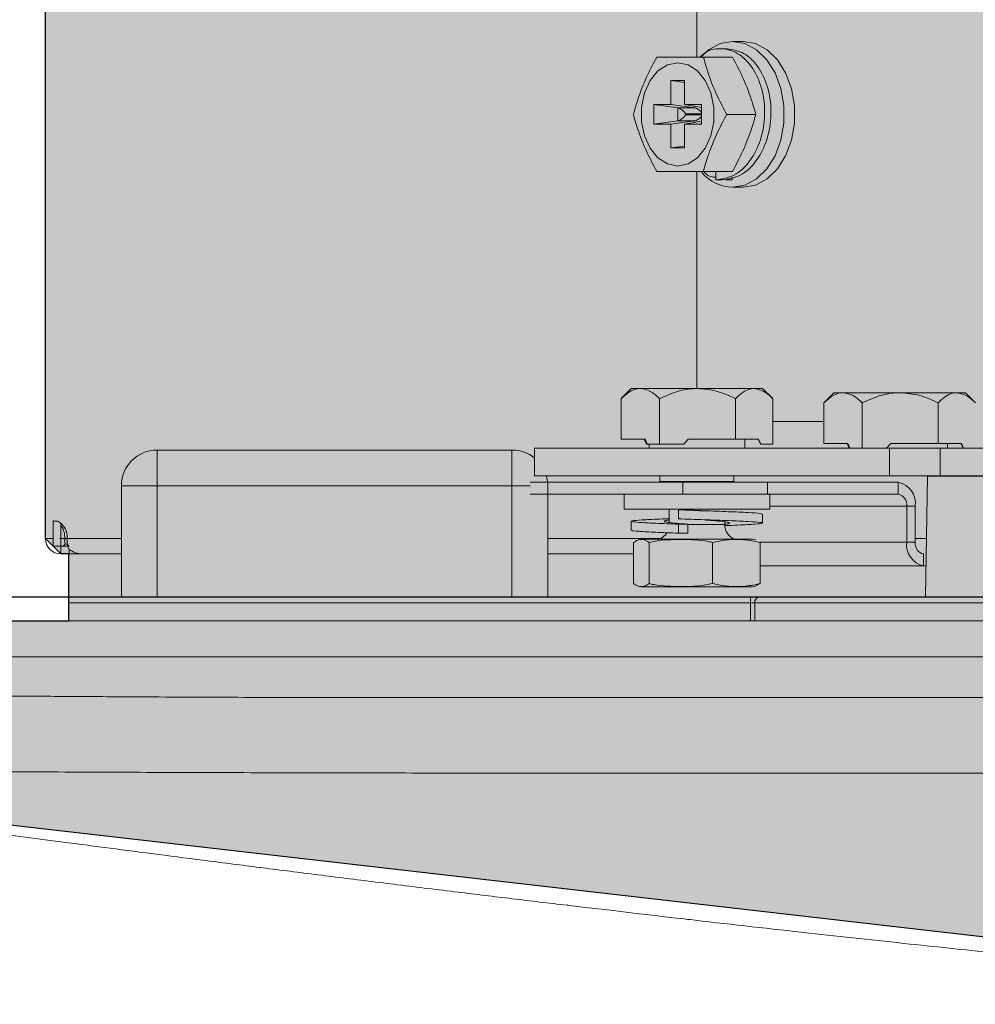
# Model space of a CAD drawing. Units: millimetres. Extents: x -471 to 6182, y 42 to 4491.
# Drawn here: x 3350 to 3350, y 1182 to 1182 of the extents above; entities that cross this region are included whole.
import ezdxf

# ---------------------------------------------------------------- set-up
doc = ezdxf.new("R2010")
doc.units = ezdxf.units.MM
doc.linetypes.add('SLD-Sólida', pattern=[0])
doc.layers.add('A-DUTO-VC', color=2, linetype='Continuous', lineweight=30)
doc.layers.add('ARQ_ESTRUTURA CORTE', color=4, linetype='Continuous')

msp = doc.modelspace()

# ---------------------------------------------------------------- hatches: boundary and pattern name
at = {"layer": 'A-DUTO-VC'}
h = msp.add_hatch(color=253, dxfattribs=at)
h.dxf.hatch_style = 1
h.paths.add_polyline_path([(3349.903689408211, 1182.293272585343), (3350.755065882115, 1182.293272585343), (3350.755065882115, 1181.997173206866), (3350.75556590548, 1181.997173206866), (3350.75556590548, 1181.995673226178), (3350.805360877423, 1181.995673226178), (3350.804303440912, 1181.98358726919), (3350.629181713297, 1181.963573379612), (3350.031173075902, 1181.963573292513), (3349.85626978156, 1181.98368876545), (3349.855221316576, 1181.995673226178), (3349.90565585485, 1181.995673226178), (3349.90565585485, 1182.001271950066), (3349.904989415316, 1182.001271950066), (3349.903689418796, 1182.002571946574)])

# ---------------------------------------------------------------- linework, layer by layer
at = {"color": 2, "linetype": 'SLD-Sólida', "lineweight": 15}
for p, q in [((3349.903689408211, 1182.293272585343), (3349.903689408211, 1182.002571957171)), ((3349.904989415316, 1182.001271950066), (3349.905689531474, 1182.001271950066)), ((3349.90565585485, 1182.001271950066), (3349.90565585485, 1181.997673200429))]:
    msp.add_line(p, q, dxfattribs=at)
at = {"color": 1, "linetype": 'SLD-Sólida', "lineweight": 15}
for p, q in [((3349.958216392903, 1182.049167366684), (3349.958216392903, 1182.042856859029)), ((3349.962105476765, 1182.04417388326), (3349.961218202023, 1182.04417388326)), ((3349.958770179658, 1182.042856859029), (3349.961206936745, 1182.042856859029)), ((3349.960757547526, 1182.043564887703), (3349.960227215199, 1182.043564887703)), ((3349.956044906287, 1182.04089373535), (3349.95719795814, 1182.04089373535)), ((3349.956044906287, 1182.04089373535), (3349.956044906287, 1182.038887368501)), ((3349.956044906287, 1182.04089373535), (3349.95719795814, 1182.040738658965)), ((3349.95719795814, 1182.04089373535), (3349.95719795814, 1182.038887368501)), ((3349.954630696683, 1182.038887368501), (3349.956044906287, 1182.038887368501)), ((3349.954630696683, 1182.038887368501), (3349.954630696683, 1182.037256764233)), ((3349.954630696683, 1182.038887368501), (3349.956625127701, 1182.038619117797)), ((3349.956044906287, 1182.038887368501), (3349.958039337306, 1182.038619117797)), ((3349.95719795814, 1182.038887368501), (3349.958612167744, 1182.038887368501)), ((3349.95719795814, 1182.038887368501), (3349.958612167744, 1182.038652496398)), ((3349.958039337306, 1182.038619117797), (3349.958039337306, 1182.038747625411)), ((3349.958612167744, 1182.038887368501), (3349.958612167744, 1182.037256764233)), ((3349.956625127701, 1182.038619117797), (3349.958039337306, 1182.038619117797)), ((3349.956625127701, 1182.037525014937), (3349.956625127701, 1182.038619117797)), ((3349.957293325572, 1182.038121866048), (3349.957293325572, 1182.038022266686)), ((3349.958612167744, 1182.038121866048), (3349.957293325572, 1182.038121866048)), ((3349.957293325572, 1182.038022266686), (3349.958612167744, 1182.038022266686)), ((3349.960723543076, 1182.038072066367), (3349.963160329966, 1182.038072066367)), ((3349.954630696683, 1182.037256764233), (3349.956625127701, 1182.037525014937)), ((3349.954630696683, 1182.037256764233), (3349.956044906287, 1182.037256764233)), ((3349.956044906287, 1182.037256764233), (3349.958039337306, 1182.037525014937)), ((3349.956044906287, 1182.037256764233), (3349.956044906287, 1182.035263108075)), ((3349.958039337306, 1182.037525014937), (3349.956625127701, 1182.037525014937)), ((3349.95719795814, 1182.037256764233), (3349.958612167744, 1182.037491666139)), ((3349.95719795814, 1182.037256764233), (3349.95719795814, 1182.035263108075)), ((3349.95719795814, 1182.037256764233), (3349.958612167744, 1182.037256764233)), ((3349.958039337306, 1182.037396507323), (3349.958039337306, 1182.037525014937)), ((3349.956044906287, 1182.035263108075), (3349.95719795814, 1182.035418199361)), ((3349.956044906287, 1182.035263108075), (3349.95719795814, 1182.035263108075)), ((3349.958216392903, 1182.033287273705), (3349.958216392903, 1182.015123205245)), ((3349.958770179658, 1182.033287273705), (3349.961206936745, 1182.033287273705)), ((3349.959802949338, 1182.032579259932), (3349.959802949338, 1182.033287273705)), ((3349.960333281665, 1182.032579259932), (3349.959802949338, 1182.032579259932)), ((3349.961181813388, 1182.032579259932), (3349.960651481061, 1182.032579259932)), ((3349.961181813388, 1182.032808111966), (3349.961181813388, 1182.032579259932)), ((3349.961218202023, 1182.031970249474), (3349.962105476765, 1182.031970249474)), ((3349.952729934363, 1182.015123205245), (3349.951911234765, 1182.014304535449)), ((3349.952729934363, 1182.015123205245), (3349.953491413502, 1182.015123205245)), ((3349.953491413502, 1182.015123205245), (3349.958278798966, 1182.015123205245)), ((3349.958278798966, 1182.015123205245), (3349.963017308621, 1182.015123205245)), ((3349.963017308621, 1182.015123205245), (3349.963729941754, 1182.015123205245)), ((3349.96454861155, 1182.014304535449), (3349.963729941754, 1182.015123205245)), ((3349.969700479417, 1182.014773206771), (3349.968881809621, 1182.013954536975)), ((3349.969700479417, 1182.014773206771), (3349.970461988358, 1182.014773206771)), ((3349.970461988358, 1182.014773206771), (3349.975249373822, 1182.014773206771)), ((3349.975249373822, 1182.014773206771), (3349.979987883477, 1182.014773206771)), ((3349.979987883477, 1182.014773206771), (3349.980700486808, 1182.014773206771)), ((3349.981519186406, 1182.013954536975), (3349.980700486808, 1182.014773206771)), ((3349.951879316478, 1182.010873215258), (3349.951879316478, 1182.014272348941)), ((3349.955103510527, 1182.010473208487), (3349.955103510527, 1182.014272348941)), ((3349.961454087405, 1182.010873215258), (3349.961454087405, 1182.014272348941)), ((3349.964580529837, 1182.010473208487), (3349.964580529837, 1182.014272348941)), ((3349.968849891333, 1182.010523216784), (3349.968849891333, 1182.013922350467)), ((3349.972074055581, 1182.010123210013), (3349.972074055581, 1182.013922350467)), ((3349.978424662261, 1182.010523216784), (3349.978424662261, 1182.013922350467)), ((3349.968849891333, 1182.012373225749), (3349.964580529837, 1182.012373225749)), ((3349.951879316478, 1182.010873215258), (3349.953884476332, 1182.010873215258)), ((3349.953823709397, 1182.010873215258), (3349.954007351308, 1182.010473208487)), ((3349.954073870091, 1182.010473208487), (3349.953884476332, 1182.010873215258)), ((3349.957504564433, 1182.010873215258), (3349.957131528764, 1182.010473208487)), ((3349.957504564433, 1182.010873215258), (3349.961454087405, 1182.010873215258)), ((3349.961454087405, 1182.010873215258), (3349.963398480324, 1182.010873215258)), ((3349.962229931264, 1182.010123210013), (3349.962229931264, 1182.010873215258)), ((3349.963361525445, 1182.010873215258), (3349.963550889401, 1182.010473208487)), ((3349.963582122235, 1182.010473208487), (3349.963398480324, 1182.010873215258)), ((3349.913045847325, 1182.006973223746), (3349.913045847325, 1182.009973214925)), ((3349.913045847325, 1182.009973214925), (3349.94274585834, 1182.009973214925)), ((3349.94274585834, 1182.006973223746), (3349.94274585834, 1182.009973214925)), ((3349.944646412043, 1182.010123210013), (3349.944646412043, 1182.007823215783)), ((3349.97434490314, 1182.010123210013), (3349.944646412043, 1182.010123210013)), ((3349.954073870091, 1182.010473208487), (3349.954007351308, 1182.010473208487)), ((3349.954073870091, 1182.010473208487), (3349.955103510527, 1182.010473208487)), ((3349.954229915051, 1182.010473208487), (3349.954229915051, 1182.010123210013)), ((3349.955103510527, 1182.010473208487), (3349.957131528764, 1182.010473208487)), ((3349.963582122235, 1182.010473208487), (3349.963550889401, 1182.010473208487)), ((3349.963582122235, 1182.010473208487), (3349.964580529837, 1182.010473208487)), ((3349.968849891333, 1182.010523216784), (3349.970855051188, 1182.010523216784)), ((3349.970794254451, 1182.010523216784), (3349.970977896361, 1182.010123210013)), ((3349.971044444947, 1182.010123210013), (3349.970855051188, 1182.010523216784)), ((3349.974475139289, 1182.010523216784), (3349.974102103619, 1182.010123210013)), ((3349.97434490314, 1182.007823215783), (3349.97434490314, 1182.010123210013)), ((3349.97434490314, 1182.010123210013), (3349.978587531953, 1182.010123210013)), ((3349.974475139289, 1182.010523216784), (3349.978424662261, 1182.010523216784)), ((3349.978424662261, 1182.010523216784), (3349.980369025378, 1182.010523216784)), ((3349.978587531953, 1182.010123210013), (3349.978587531953, 1182.007823215783)), ((3349.990566515832, 1182.010123210013), (3349.978587531953, 1182.010123210013)), ((3349.979200476317, 1182.010123210013), (3349.979200476317, 1182.010523216784)), ((3349.980332070498, 1182.010523216784), (3349.980521464257, 1182.010123210013)), ((3349.980552667289, 1182.010123210013), (3349.980369025378, 1182.010523216784)), ((3349.97434490314, 1182.007823215783), (3349.944646412043, 1182.007823215783)), ((3349.955138438849, 1182.007823215783), (3349.955138438849, 1182.007334845126)), ((3349.955138438849, 1182.007334845126), (3349.955197447448, 1182.007271932423)), ((3349.955138438849, 1182.007334845126), (3349.957357996611, 1182.007334845126)), ((3349.957357996611, 1182.007334845126), (3349.961321437268, 1182.007334845126)), ((3349.96126242867, 1182.007271932423), (3349.961321437268, 1182.007334845126)), ((3349.961321437268, 1182.007334845126), (3349.961321437268, 1182.007823215783)), ((3349.978587531953, 1182.007823215783), (3349.97434490314, 1182.007823215783)), ((3349.977537178902, 1182.007773207486), (3349.977360868363, 1181.997673200429)), ((3349.977537178902, 1182.007773207486), (3349.990721011071, 1182.007773207486)), ((3349.990566515832, 1182.007823215783), (3349.978587531953, 1182.007823215783)), ((3349.910045856147, 1181.997673200429), (3349.910045856147, 1182.006973223746)), ((3349.910045856147, 1182.006973223746), (3349.913045847325, 1182.006973223746)), ((3349.913045847325, 1182.006973223746), (3349.913045847325, 1181.997673200429)), ((3349.94274585834, 1182.006973223746), (3349.913045847325, 1182.006973223746)), ((3349.94274585834, 1181.997673200429), (3349.94274585834, 1182.006973223746)), ((3349.94274585834, 1182.006973223746), (3349.944278830199, 1182.006973223746)), ((3349.94427871099, 1182.007271932423), (3349.94574316731, 1182.007271932423)), ((3349.94574316731, 1182.007271932423), (3349.94574316731, 1182.006271945298)), ((3349.94574316731, 1182.007271932423), (3349.957056873946, 1182.007271932423)), ((3349.957056873946, 1182.006271945298), (3349.957056873946, 1182.007271932423)), ((3349.957056873946, 1182.007271932423), (3349.96412795177, 1182.007271932423)), ((3349.96412795177, 1182.007271932423), (3349.96412795177, 1182.006271945298)), ((3349.96412795177, 1182.007271932423), (3349.975088113456, 1182.007271932423)), ((3349.975088113456, 1182.006271945298), (3349.975088113456, 1182.007271932423)), ((3349.94574316731, 1182.006271945298), (3349.94427871099, 1182.006271945298)), ((3349.94574316731, 1182.006271945298), (3349.957056873946, 1182.006271945298)), ((3349.945745849519, 1182.006271945298), (3349.945745849519, 1181.997673200429)), ((3349.952128106265, 1182.006271945298), (3349.952128106265, 1182.005017148316)), ((3349.96412795177, 1182.006271945298), (3349.957056873946, 1182.006271945298)), ((3349.96412795177, 1182.006271945298), (3349.975088113456, 1182.006271945298)), ((3349.96433174005, 1182.005017148316), (3349.96433174005, 1182.006271945298)), ((3349.952128106265, 1182.005017148316), (3349.956508958249, 1182.005017148316)), ((3349.955906474499, 1182.005017148316), (3349.955906474499, 1182.003908084691)), ((3349.956508958249, 1182.005017148316), (3349.96433174005, 1182.005017148316)), ((3349.956680738835, 1182.004965679705), (3349.956680738835, 1182.00421567446)), ((3349.957456344275, 1182.004965679705), (3349.956680738835, 1182.004965679705)), ((3349.96433174005, 1182.005271958173), (3349.975795203356, 1182.005271958173)), ((3349.97650232306, 1182.005271958173), (3349.975795203356, 1182.005271958173)), ((3349.975795203356, 1182.005271958173), (3349.975795203356, 1182.002271937192)), ((3349.97650232306, 1182.005271958173), (3349.97650232306, 1182.002271937192)), ((3349.904339426665, 1182.004041420281), (3349.904339426665, 1182.001922057927)), ((3349.963722759394, 1182.003859894336), (3349.963722759394, 1182.004609899581)), ((3349.904989415316, 1182.003862159312), (3349.904989415316, 1182.001922057927)), ((3349.952737116723, 1182.004009889424), (3349.952737116723, 1182.003259913981)), ((3349.956680738835, 1182.003765689195), (3349.956680738835, 1182.003015683949)), ((3349.957456344275, 1182.003765689195), (3349.956680738835, 1182.003765689195)), ((3349.957456344275, 1182.003015683949), (3349.957456344275, 1182.003765689195)), ((3349.957456344275, 1182.003727572024), (3349.960553401618, 1182.003727572024)), ((3349.960553401618, 1182.003727572024), (3349.960553401618, 1182.003962980569)), ((3349.904339426665, 1182.002571957171), (3349.903689408211, 1182.002571957171)), ((3349.904859745412, 1182.002571957171), (3349.90531938663, 1182.002571957171)), ((3349.90531938663, 1182.002571957171), (3349.905513787179, 1182.002571957171)), ((3349.910045856147, 1182.002571957171), (3349.905513787179, 1182.002571957171)), ((3349.955204212575, 1182.002571957171), (3349.945745849519, 1182.002571957171)), ((3349.953916186003, 1182.002516346038), (3349.957013273148, 1182.002516346038)), ((3349.956680738835, 1182.003015683949), (3349.957456344275, 1182.003015683949)), ((3349.957013273148, 1182.002516346038), (3349.962543660311, 1182.002516346038)), ((3349.977446371226, 1182.002571957171), (3349.97650232306, 1182.002571957171)), ((3349.904989415316, 1182.001922057927), (3349.904339426665, 1182.001922057927)), ((3349.904989415316, 1182.001921938718), (3349.904989415316, 1182.001271950066)), ((3349.904989415316, 1182.001921938718), (3349.905689531474, 1182.001921938718)), ((3349.905215227513, 1182.001921938718), (3349.905349874406, 1182.002112315953)), ((3349.905349874406, 1182.002112315953), (3349.90565585485, 1182.001998530686)), ((3349.905689531474, 1182.001271950066), (3349.905689531474, 1182.001647012294)), ((3349.952929222493, 1181.99879260546), (3349.952929222493, 1182.002238737405)), ((3349.954230064063, 1181.99879260546), (3349.954230064063, 1182.002238737405)), ((3349.959530764727, 1181.99879260546), (3349.959530764727, 1182.002238737405)), ((3349.963470750956, 1182.002271937192), (3349.975795203356, 1182.002271937192)), ((3349.963530623822, 1181.99879260546), (3349.963530623822, 1182.002238737405)), ((3349.975795203356, 1182.002271937192), (3349.97650232306, 1182.002271937192)), ((3349.906788432507, 1182.001271950066), (3349.905689531474, 1182.001271950066)), ((3349.910045856147, 1182.001271950066), (3349.906788432507, 1182.001271950066)), ((3349.952929222493, 1182.001271950066), (3349.945745849519, 1182.001271950066)), ((3349.977209412961, 1182.001271950066), (3349.977209412961, 1182.000271933139)), ((3349.963530623822, 1182.000271933139), (3349.977209412961, 1182.000271933139)), ((3349.977209412961, 1182.000271933139), (3349.977406227498, 1182.000271933139)), ((3349.953901821284, 1181.998516337932), (3349.957009220032, 1181.998516337932)), ((3349.957009220032, 1181.998516337932), (3349.962558025031, 1181.998516337932)), ((3349.963530623822, 1181.99879260546), (3349.963153684048, 1181.998603599131)), ((3349.90565585485, 1181.997173206866), (3349.90565585485, 1181.997673200429)), ((3349.90565585485, 1181.997673200429), (3349.962727361827, 1181.997673200429)), ((3349.962727361827, 1181.997173206866), (3349.962727361827, 1181.997673200429)), ((3349.96343448153, 1181.997673200429), (3349.962727361827, 1181.997673200429)), ((3349.96343448153, 1181.997673200429), (3349.98930453649, 1181.997673200429)), ((3349.962727361827, 1181.997173206866), (3349.90565585485, 1181.997173206866)), ((3349.90565585485, 1181.997173206866), (3349.90565585485, 1181.995673226178)), ((3349.962727361827, 1181.995673226178), (3349.962727361827, 1181.997173206866)), ((3349.962727361827, 1181.997173206866), (3349.963080906777, 1181.997173206866)), ((3349.963080906777, 1181.997173206866), (3349.963080906777, 1181.995673226178)), ((3349.988950961737, 1181.997173206866), (3349.963080906777, 1181.997173206866))]:
    msp.add_line(p, q, dxfattribs=at)
at = {"color": 8, "linetype": 'SLD-Sólida', "lineweight": 15}
msp.add_line((3349.947360867171, 1181.971939073861), (3349.947360867171, 1181.971862422288), dxfattribs=at)
at = {"color": 1, "linetype": 'SLD-Sólida', "lineweight": 15, "flags": 128}
for points in [[(3349.958603912501, 1182.042926268638), (3349.959213101773, 1182.043474959195), (3349.960185640959, 1182.043996574343), (3349.961218202023, 1182.04417388326), (3349.962250763087, 1182.043996574343), (3349.963223332076, 1182.043474959195), (3349.964079344182, 1182.042639346779), (3349.964769089131, 1182.041538299978), (3349.965252452998, 1182.040235804379), (3349.965501391797, 1182.038807557881), (3349.965501391797, 1182.037336574853), (3349.965252452998, 1182.035908328355), (3349.964769089131, 1182.034605847657), (3349.964079344182, 1182.033504800856), (3349.963223332076, 1182.032669173539), (3349.962250763087, 1182.03214754349), (3349.961218202023, 1182.031970249474), (3349.961218202023, 1182.031970249474)], [(3349.962105476765, 1182.04417388326), (3349.963138037829, 1182.043996574343), (3349.964110577016, 1182.043474959195), (3349.964966618924, 1182.042639346779), (3349.965656363873, 1182.041538299978), (3349.96613972774, 1182.040235804379), (3349.966388666539, 1182.038807557881), (3349.966388666539, 1182.037336574853), (3349.96613972774, 1182.035908328355), (3349.965656363873, 1182.034605847657), (3349.964966618924, 1182.033504800856), (3349.964110577016, 1182.032669173539), (3349.963138037829, 1182.03214754349), (3349.962105476765, 1182.031970249474)], [(3349.956621432214, 1182.033743964494), (3349.955759221225, 1182.033919291556), (3349.954966837077, 1182.034431027234), (3349.954308503775, 1182.035237776101), (3349.953837567477, 1182.03627412206), (3349.953592145352, 1182.037456111968), (3349.953592145352, 1182.038688020766), (3349.953837567477, 1182.039870025576), (3349.954308503775, 1182.040906371534), (3349.954966837077, 1182.0417131055), (3349.955759221225, 1182.042224856079), (3349.956621432214, 1182.04240016824), (3349.957483643203, 1182.042224856079), (3349.95827602735, 1182.0417131055), (3349.958934360652, 1182.040906371534), (3349.95940529695, 1182.039870025576), (3349.959650719075, 1182.038688020766), (3349.959650719075, 1182.037456111968), (3349.95940529695, 1182.03627412206), (3349.958934360652, 1182.035237776101), (3349.95827602735, 1182.034431027234), (3349.957483643203, 1182.033919291556), (3349.956621432214, 1182.033743964494)], [(3349.945730948357, 1182.007271932423), (3349.945688211827, 1182.007558481753), (3349.945622914939, 1182.007823215783)]]:
    msp.add_lwpolyline(points, dxfattribs=at)
at = {"color": 1, "linetype": 'SLD-Sólida', "lineweight": 15}
for centre, radius, start, end in [((3349.961340697369, 1182.035586282531), 0.003618107264206686, 221.4291606614895, 268.0598121271609), ((3349.913045855579, 1182.006973211975), 0.003000000000000228, 90, 180), ((3349.942745855578, 1182.006973211975), 0.003, 50.6899203869879, 90), ((3349.974734583439, 1182.005521955669), 0.001785329693720823, 351.9504897692418, 78.57883388731824), ((3349.974911321471, 1182.005396951016), 0.0008926759763504318, 351.9509735189235, 78.57721175397504), ((3349.904023717233, 1182.002696039336), 0.001495227349297635, 355.2398077613517, 62.23855383245875), ((3349.903478768272, 1182.002603631454), 0.001840890871221033, 359.0141228333873, 34.85444549042725), ((3349.961855370509, 1182.003727565822), 0.001301976800858484, 180, 248.4810462204914), ((3349.953916192095, 1181.999734991483), 0.00278135016999138, 90, 102.692934067639), ((3349.954604485174, 1182.003727565822), 0.001301976800858499, 291.5189537795084, 328.1999957488301), ((3349.962543663587, 1181.999734991483), 0.002781350169991254, 77.30998480594762, 90), ((3349.977563014679, 1182.002021964319), 0.001785397240814699, 171.9515943815373, 258.5769243216175), ((3349.977386188828, 1182.002146932952), 0.0008926616139077545, 171.9501044001932, 258.5780808758121), ((3349.953901827841, 1182.001247166653), 0.002730824999988652, 257.319081217441, 270), ((3349.962558027841, 1182.001247166653), 0.002730824999988272, 270, 282.6968416514482), ((3349.963522839899, 1181.997235703551), 0.0004463302805050299, 101.418060792024, 188.0492005108177)]:
    msp.add_arc(centre, radius, start, end, dxfattribs=at)
at = {"color": 2, "linetype": 'SLD-Sólida', "lineweight": 15}
msp.add_arc((3349.904989418796, 1182.002571946574), 0.001300000000000182, 180, 270, dxfattribs=at)
at = {"color": 1, "linetype": 'SLD-Sólida', "lineweight": 15}
for centre, major_axis, ratio, start_param, end_param in [((3349.956939774112, 1182.038121866844), (0.0004619397662559096, -0.0004619397662554548), 0.4142135623726698, 1.178097245095278, 2.644173816770251), ((3349.956939774112, 1182.038022270888), (0.0004619397662554548, 0.0004619397662559096), 0.414213562372916, 3.639011490408124, 5.105088062082923), ((3349.958353987674, 1182.038121866844), (0.0004619397662556821, -0.0004619397662554548), 0.4142135623730179, 1.420918544795308, 2.644173816773984), ((3349.958353987674, 1182.038022270888), (0.0004619397662554548, 0.0004619397662559096), 0.414213562372916, 3.639011490408294, 4.86226676238391)]:
    msp.add_ellipse(centre, major_axis=major_axis, ratio=ratio, start_param=start_param, end_param=end_param, dxfattribs=at)
for points, knots in [([(3349.952910029797, 1182.038072066367), (3349.953069160443, 1182.038616720636), (3349.953391049647, 1182.039718446383), (3349.954051845688, 1182.041329478332), (3349.954605440427, 1182.042371376543), (3349.954863393216, 1182.042856859029)], [0, 0, 0, 0, 0.3430287166014435, 0.6938779156526563, 1, 1, 1, 1]), ([(3349.954863393216, 1182.042856859029), (3349.954937899508, 1182.042856859029), (3349.955437755282, 1182.042856859029), (3349.956599401057, 1182.042856859029), (3349.957827128266, 1182.042856859029), (3349.958602143345, 1182.042856859029), (3349.958770179658, 1182.042856859029)], [0, 0, 0, 0, 0.0745176051238495, 0.4999316783103646, 0.8915767715843141, 1, 1, 1, 1]), ([(3349.959802949338, 1182.032579259932), (3349.960324457753, 1182.032660662003), (3349.961381129284, 1182.032825597499), (3349.962728199607, 1182.034095228294), (3349.963640355366, 1182.035913412997), (3349.964002466058, 1182.038072626478), (3349.963750800979, 1182.040228540474), (3349.962935690188, 1182.042056387577), (3349.961698685076, 1182.043289730286), (3349.960242976633, 1182.043669170821), (3349.959089687782, 1182.043482010133), (3349.958601716079, 1182.042961066194), (3349.958504104523, 1182.042856859029)], [0, 0, 0, 0, 0.1074292524139207, 0.2176713344141892, 0.3235659508318136, 0.432853829413637, 0.5421426920349893, 0.6480354327880319, 0.7582779327867863, 0.8657073307449299, 0.9731367287030732, 1, 1, 1, 1]), ([(3349.958770179658, 1182.042856859029), (3349.958929309596, 1182.04231220425), (3349.959251196292, 1182.041210481164), (3349.959912002105, 1182.039599456852), (3349.96046559104, 1182.038557554469), (3349.960723543076, 1182.038072066367)], [0, 0, 0, 0, 0.3430287229817419, 0.6938756041378441, 0.9999999999999999, 0.9999999999999999, 0.9999999999999999, 0.9999999999999999]), ([(3349.960333281665, 1182.032579259932), (3349.960854790559, 1182.032660665221), (3349.96191146306, 1182.032825607239), (3349.963258526059, 1182.034095188804), (3349.964170709021, 1182.035913556368), (3349.964532715532, 1182.038072069719), (3349.964281437284, 1182.040230583956), (3349.963464900383, 1182.042048930534), (3349.962233368992, 1182.043318525471), (3349.961245231253, 1182.04348347755), (3349.960757547526, 1182.043564887703)], [0, 0, 0, 0, 0.1240941385673321, 0.2514374449042549, 0.3737588881609927, 0.4999999709547999, 0.6262419047513834, 0.7485619041338757, 0.8759056933110014, 1, 1, 1, 1]), ([(3349.963160329966, 1182.038072066367), (3349.962997246638, 1182.038627209356), (3349.962667339262, 1182.039750228904), (3349.962004624455, 1182.041361525452), (3349.961454587477, 1182.042392616632), (3349.961206936745, 1182.042856859029)], [0, 0, 0, 0, 0.3495634422132607, 0.707144981756074, 0.9999999999999999, 0.9999999999999999, 0.9999999999999999, 0.9999999999999999]), ([(3349.954863393216, 1182.033287273705), (3349.954577827223, 1182.033831928484), (3349.954000186743, 1182.034933651571), (3349.953345553954, 1182.036544675882), (3349.953048463156, 1182.037586578266), (3349.952910029797, 1182.038072066367)], [0, 0, 0, 0, 0.3430287229817419, 0.6938756041378441, 0.9999999999999999, 0.9999999999999999, 0.9999999999999999, 0.9999999999999999]), ([(3349.960723543076, 1182.038072066367), (3349.960437977083, 1182.037527411589), (3349.959860336603, 1182.036425688502), (3349.959205703814, 1182.03481466419), (3349.958908613017, 1182.033772761807), (3349.958770179658, 1182.033287273705)], [0, 0, 0, 0, 0.3430287229817419, 0.6938756041378441, 0.9999999999999999, 0.9999999999999999, 0.9999999999999999, 0.9999999999999999]), ([(3349.961206936745, 1182.033287273705), (3349.961497133967, 1182.033842416171), (3349.962084186727, 1182.034965438352), (3349.96273702424, 1182.036576742599), (3349.963028910865, 1182.037607829545), (3349.963160329966, 1182.038072066367)], [0, 0, 0, 0, 0.3495634353824947, 0.7071472923668619, 1, 1, 1, 1]), ([(3349.958770179658, 1182.033287273705), (3349.958653981498, 1182.033287273705), (3349.957874430665, 1182.033287273705), (3349.956687233055, 1182.033287273705), (3349.955481438692, 1182.033287273705), (3349.954973517426, 1182.033287273705), (3349.954863393216, 1182.033287273705)], [0, 0, 0, 0, 0.07451760483982985, 0.4999241027538439, 0.8915767719975631, 1, 1, 1, 1]), ([(3349.958797329573, 1182.033287273705), (3349.958902742125, 1182.033177055884), (3349.959195594033, 1182.032870854215), (3349.959565921734, 1182.032832597872), (3349.959802949338, 1182.032808111966)], [0, 0, 0, 0, 0.3599517326513653, 1, 1, 1, 1]), ([(3349.951879316478, 1182.014272348941), (3349.952100048793, 1182.014471097273), (3349.952549057701, 1182.014875386838), (3349.953105733387, 1182.015105711316), (3349.953423898266, 1182.015120142845), (3349.953491413502, 1182.015123205245)], [0, 0, 0, 0, 0.4323864853100847, 0.8795512524449987, 1, 1, 1, 1]), ([(3349.953491413502, 1182.015123205245), (3349.953775042803, 1182.015074016066), (3349.954337804037, 1182.014976417675), (3349.95484963849, 1182.014505784815), (3349.955103510527, 1182.014272348941)], [0, 0, 0, 0, 0.5039958027777912, 1, 1, 1, 1]), ([(3349.955103510527, 1182.014272348941), (3349.955538269337, 1182.01447109813), (3349.956422660845, 1182.01487539608), (3349.957519124548, 1182.015105710361), (3349.958145815827, 1182.015120142717), (3349.958278798966, 1182.015123205245)], [0, 0, 0, 0, 0.4323795650141121, 0.8795516226459269, 1, 1, 1, 1]), ([(3349.958278798966, 1182.015123205245), (3349.958837454251, 1182.015074015307), (3349.959945912681, 1182.014976414866), (3349.960954046146, 1182.014505784767), (3349.961454087405, 1182.014272348941)], [0, 0, 0, 0, 0.5039929958284328, 1, 1, 1, 1]), ([(3349.961454087405, 1182.014272348941), (3349.961568918194, 1182.014383342496), (3349.962033620362, 1182.014832515983), (3349.962575460074, 1182.015114679449), (3349.962990307391, 1182.015122684236), (3349.963017308621, 1182.015123205245)], [0, 0, 0, 0, 0.2347991437526057, 0.9501952554122255, 1, 1, 1, 1]), ([(3349.963017308621, 1182.015123205245), (3349.963359918449, 1182.015047487477), (3349.963905040902, 1182.014927013831), (3349.964397559507, 1182.014449678642), (3349.964580529837, 1182.014272348941)], [0, 0, 0, 0, 0.6285006729365842, 1, 1, 1, 1]), ([(3349.968849891333, 1182.013922350467), (3349.969070616057, 1182.01412109949), (3349.969519615632, 1182.014525395962), (3349.970076251181, 1182.01475571324), (3349.970394462215, 1182.014770144399), (3349.970461988358, 1182.014773206771)], [0, 0, 0, 0, 0.4323788295866379, 0.8795476452469615, 1, 1, 1, 1]), ([(3349.970461988358, 1182.014773206771), (3349.970745605794, 1182.014724016985), (3349.971308345994, 1182.014626416956), (3349.97182018175, 1182.014155786303), (3349.972074055581, 1182.013922350467)], [0, 0, 0, 0, 0.5039935596791857, 1, 1, 1, 1]), ([(3349.972074055581, 1182.013922350467), (3349.972508824623, 1182.014121098587), (3349.973393219432, 1182.014525386353), (3349.974489689, 1182.014755715325), (3349.975116380705, 1182.014770144657), (3349.975249373822, 1182.014773206771)], [0, 0, 0, 0, 0.4323842111822938, 0.8795436543966481, 0.9999999999999999, 0.9999999999999999, 0.9999999999999999, 0.9999999999999999]), ([(3349.975249373822, 1182.014773206771), (3349.975808029125, 1182.014724016823), (3349.976916487675, 1182.014626416355), (3349.977924621022, 1182.014155786292), (3349.978424662261, 1182.013922350467)], [0, 0, 0, 0, 0.5039929583913294, 1, 1, 1, 1]), ([(3349.978424662261, 1182.013922350467), (3349.978539498372, 1182.014033344372), (3349.979004234347, 1182.014482531134), (3349.979545835486, 1182.014764679507), (3349.979960871792, 1182.014772685706), (3349.979987883477, 1182.014773206771)], [0, 0, 0, 0, 0.2347936984957402, 0.9501983050181824, 1, 1, 1, 1]), ([(3349.979987883477, 1182.014773206771), (3349.980330492126, 1182.014697490268), (3349.980875610215, 1182.014577019185), (3349.981368133891, 1182.014099680207), (3349.981551104693, 1182.013922350467)], [0, 0, 0, 0, 0.62850354090473, 1, 1, 1, 1]), ([(3349.963636481671, 1182.004609899581), (3349.963627493368, 1182.004628393209), (3349.963606056413, 1182.004672500208), (3349.962596860048, 1182.004744172192), (3349.960934438195, 1182.00481156364), (3349.958820815074, 1182.004893343837), (3349.957387926855, 1182.004941776324), (3349.956680738835, 1182.004965679705)], [0, 0, 0, 0, 0.1541917378590131, 0.3677447681218914, 0.5746647129372093, 0.7900799131492385, 0.9999999999999999, 0.9999999999999999, 0.9999999999999999, 0.9999999999999999]), ([(3349.958798134236, 1182.004870729506), (3349.95870401667, 1182.004877982225), (3349.958273700943, 1182.004911142438), (3349.957814842422, 1182.004941759292), (3349.957456344275, 1182.004965679705)], [0, 0, 0, 0, 0.2187174672886021, 1, 1, 1, 1]), ([(3349.904720181136, 1182.004019157946), (3349.904663386109, 1182.004021014774), (3349.904549792952, 1182.004024728529), (3349.904431652373, 1182.004030314417), (3349.904353832002, 1182.004035837187), (3349.904344228454, 1182.004039559246), (3349.904339426665, 1182.004041420281)], [0, 0, 0, 0, 0.249997294497391, 0.5000082575754453, 0.7500033564874062, 1, 1, 1, 1]), ([(3349.956680738835, 1182.003765689195), (3349.956019082292, 1182.003789597521), (3349.95467846081, 1182.003838039594), (3349.95328681537, 1182.003919743478), (3349.952628398213, 1182.003987423134), (3349.952815395323, 1182.004065578631), (3349.95386162562, 1182.004144333095), (3349.955010398685, 1182.004191572034), (3349.955795500309, 1182.004221384622), (3349.955906474499, 1182.004225598634)], [0, 0, 0, 0, 0.1614359262384512, 0.3270948845045996, 0.4862229014428552, 0.6504498133679549, 0.8146777162775035, 0.9738046773027117, 0.9999999999999999, 0.9999999999999999, 0.9999999999999999, 0.9999999999999999]), ([(3349.957456344275, 1182.003765689195), (3349.957126137454, 1182.003789595481), (3349.956457014157, 1182.003838038614), (3349.95575923871, 1182.003919777855), (3349.955441842177, 1182.003987249093), (3349.955484710173, 1182.004055971915), (3349.955790401054, 1182.0040972877), (3349.955906474499, 1182.004112975657)], [0, 0, 0, 0, 0.2149519925931085, 0.4355736371862524, 0.6474306365809628, 0.8661263927345205, 1, 1, 1, 1]), ([(3349.960574889092, 1182.003646628917), (3349.96095259786, 1182.003660526473), (3349.962000692921, 1182.003699090469), (3349.9631650366, 1182.003769878283), (3349.963834723233, 1182.003837371991), (3349.963639313326, 1182.003915682863), (3349.962615194901, 1182.003994001144), (3349.960929389148, 1182.004061651528), (3349.9588220599, 1182.004143315638), (3349.957388338327, 1182.00419176349), (3349.956680738835, 1182.00421567446)], [0, 0, 0, 0, 0.07571090379677341, 0.2100883835373698, 0.3391650631870199, 0.4723813407994873, 0.6055965973520703, 0.7346741692009982, 0.8690509884549941, 1, 1, 1, 1]), ([(3349.960553401618, 1182.003758089602), (3349.960584308873, 1182.003761528615), (3349.960844852347, 1182.003790518961), (3349.961005822774, 1182.003837059115), (3349.960937752872, 1182.003915778694), (3349.960416384649, 1182.003993940314), (3349.959661778931, 1182.004055499779), (3349.959058236907, 1182.004101080695), (3349.958798134236, 1182.004120724261)], [0, 0, 0, 0, 0.02715455539222716, 0.2289087849818211, 0.4371769128908115, 0.6454485566306668, 0.8472023926242357, 1, 1, 1, 1]), ([(3349.956680738835, 1182.003015683949), (3349.956015715041, 1182.00303958155), (3349.95466827164, 1182.00308800187), (3349.953328130914, 1182.003170051624), (3349.952684438081, 1182.0032201897), (3349.952798063699, 1182.003252672531), (3349.952823394446, 1182.003259913981)], [0, 0, 0, 0, 0.3035225482786071, 0.6149846941790056, 0.9141678998122028, 0.9999999999999999, 0.9999999999999999, 0.9999999999999999, 0.9999999999999999]), ([(3349.90531938663, 1182.002571957171), (3349.905312397438, 1182.002529398328), (3349.905298418618, 1182.002444277985), (3349.905299902808, 1182.002321802349), (3349.905315650028, 1182.00220769832), (3349.905338466838, 1182.00214410852), (3349.905349874406, 1182.002112315953)], [0, 0, 0, 0, 0.2499972695906755, 0.5000101382748932, 0.7500234171163184, 1, 1, 1, 1]), ([(3349.905678892045, 1182.001652704537), (3349.905647416259, 1182.001716288625), (3349.905584460842, 1182.00184346457), (3349.905526949272, 1182.002071680467), (3349.905497935169, 1182.002316595916), (3349.905508503209, 1182.002486837292), (3349.905513787179, 1182.002571957171)], [0, 0, 0, 0, 0.2499844834930364, 0.4999995164536128, 0.7500021334918737, 1, 1, 1, 1]), ([(3349.954230064063, 1182.002238737405), (3349.954079139021, 1182.002328629475), (3349.953773822984, 1182.002510477964), (3349.953335789977, 1182.002503438748), (3349.953055444507, 1182.00232091598), (3349.952929222493, 1182.002238737405)], [0, 0, 0, 0, 0.3495600251080533, 0.7071476018222674, 1, 1, 1, 1]), ([(3349.959530764727, 1182.002238737405), (3349.959421470124, 1182.002263878511), (3349.958554165782, 1182.002463385074), (3349.956952263674, 1182.002485319372), (3349.955281128407, 1182.002466773964), (3349.9544108906, 1182.002277969124), (3349.954230064063, 1182.002238737405)], [0, 0, 0, 0, 0.06299616339813074, 0.499904333009056, 0.8960852229748208, 0.9999999999999999, 0.9999999999999999, 0.9999999999999999, 0.9999999999999999]), ([(3349.963530623822, 1182.002238737405), (3349.963066555348, 1182.002328629808), (3349.962127768625, 1182.00251047753), (3349.960780814581, 1182.00250343558), (3349.959918857608, 1182.002320916109), (3349.959530764727, 1182.002238737405)], [0, 0, 0, 0, 0.3495599286548867, 0.7071418076268029, 0.9999999999999999, 0.9999999999999999, 0.9999999999999999, 0.9999999999999999]), ([(3349.906788432507, 1182.001271950066), (3349.906590114519, 1182.001289691217), (3349.906193485976, 1182.001325172851), (3349.905850421212, 1182.001543528673), (3349.905678892045, 1182.001652704537)], [0, 0, 0, 0, 0.5000093715401004, 1, 1, 1, 1]), ([(3349.952929222493, 1181.99879260546), (3349.953077302368, 1181.99870319526), (3349.953376838625, 1181.998522336134), (3349.953814812399, 1181.998526761381), (3349.954098075421, 1181.998708106344), (3349.954230064063, 1181.99879260546)], [0, 0, 0, 0, 0.3430286472209656, 0.6938790111857521, 0.9999999999999999, 0.9999999999999999, 0.9999999999999999, 0.9999999999999999]), ([(3349.954230064063, 1181.99879260546), (3349.954359435693, 1181.998763132629), (3349.955227389185, 1181.998565399585), (3349.956820828756, 1181.998547281532), (3349.958471737641, 1181.998562809089), (3349.95934206885, 1181.998751660683), (3349.959530764727, 1181.99879260546)], [0, 0, 0, 0, 0.07451594195454303, 0.4999270071782035, 0.8915795377999862, 1, 1, 1, 1]), ([(3349.959530764727, 1181.99879260546), (3349.959986067851, 1181.99870319515), (3349.960907049731, 1181.99852233701), (3349.962253797876, 1181.998526762088), (3349.9631247804, 1181.99870810625), (3349.963530623822, 1181.99879260546)], [0, 0, 0, 0, 0.3430305437123918, 0.6938782067566128, 1, 1, 1, 1]), ([(3350.083360874562, 1181.992673205197), (3350.075314789074, 1181.992673205197), (3350.0350843517, 1181.992673205197), (3349.981928168323, 1181.992673205197), (3349.934688876522, 1181.992673205197), (3349.917496610935, 1181.992673205197), (3349.911105938477, 1181.992673205197), (3349.904753632187, 1181.992673205197), (3349.898409929076, 1181.992673205197), (3349.89219034958, 1181.992673205197), (3349.886143628638, 1181.992673205197), (3349.880458829533, 1181.992673205197), (3349.875239538638, 1181.992673205197), (3349.870618431082, 1181.992673205197), (3349.868050576468, 1181.992673205197), (3349.86683320394, 1181.992673205197)], [0, 0, 0, 0, 0.1074560841238627, 0.5372805532899907, 0.7098981057458206, 0.7383512697131192, 0.7668762593146873, 0.7952708837705705, 0.8235460327771723, 0.8534007118182158, 0.883351507679747, 0.9132074200935296, 0.9430588276537122, 0.9730052400284307, 1, 1, 1, 1]), ([(3349.877499902158, 1181.992673205197), (3349.879484026171, 1181.992673205197), (3349.883483903616, 1181.992673205197), (3349.889396845367, 1181.992673205197), (3349.894797036839, 1181.992673205197), (3349.899587082424, 1181.992673205197), (3349.90453496704, 1181.992673205197), (3349.911194861705, 1181.992673205197), (3349.919504769328, 1181.992673205197), (3349.929417534256, 1181.992673205197), (3349.939332609878, 1181.992673205197), (3349.959166306897, 1181.992673205197), (3349.99900948254, 1181.992673205197), (3350.035545342237, 1181.992673205197), (3350.058860862164, 1181.992673205197)], [0, 0, 0, 0, 0.04048494347205434, 0.08161526760116083, 0.1085671732815261, 0.13551903189719, 0.1632605550432853, 0.1910023802349374, 0.2446594029678556, 0.2983792110597306, 0.3521714500233553, 0.4059276855084442, 0.6208901336249734, 1, 1, 1, 1]), ([(3349.855921411423, 1181.9892661739), (3349.855915071233, 1181.989264212571), (3349.855902200099, 1181.989260230904), (3349.855999091872, 1181.989312989982), (3349.856529264975, 1181.989344160328), (3349.857523029612, 1181.989377925877), (3349.858946274489, 1181.989404190181), (3349.860786458351, 1181.989423969695), (3349.863038175464, 1181.98943846358), (3349.865714214222, 1181.989448825097), (3349.869084919942, 1181.989455814669), (3349.872839967286, 1181.989458218048), (3349.876916589106, 1181.989456177621), (3349.880865951047, 1181.989450819815), (3349.88509952908, 1181.989441265937), (3349.889550503524, 1181.9894270923), (3349.894141949826, 1181.98940842305), (3349.898879784106, 1181.989385409997), (3349.903781372323, 1181.989358595781), (3349.910040631899, 1181.989316240474), (3349.917599619122, 1181.989275067524), (3349.926408163184, 1181.989254322003), (3349.935219314962, 1181.98924722596), (3349.952847585179, 1181.989247268521), (3350.002228781958, 1181.989245066706), (3350.048670204874, 1181.989247612644), (3350.083360874562, 1181.989249514401)], [0, 0, 0, 0, 0.01829728549832774, 0.03714506896421853, 0.05598223164436815, 0.07533053521475948, 0.09467851568146607, 0.1136937359406611, 0.1327089029493356, 0.1523149804405416, 0.171921319574173, 0.1969698511584427, 0.2154726740160609, 0.2339760822960989, 0.2530170162137517, 0.2720574823364365, 0.2905399168100688, 0.3090224471271917, 0.328045184344522, 0.3470679969453926, 0.3799611302208555, 0.412901217982232, 0.4458967991731268, 0.4788653221664695, 0.6107244387322686, 1, 1, 1, 1]), ([(3350.083360874562, 1181.982922779382), (3350.078694205938, 1181.982922526287), (3350.055360862857, 1181.982921260817), (3350.013361174001, 1181.982920964181), (3349.972898149706, 1181.982917694933), (3349.947955576641, 1181.982921897863), (3349.938542963119, 1181.982929732405), (3349.929126851129, 1181.982943741315), (3349.91974655368, 1181.98296558546), (3349.910444119937, 1181.982995602476), (3349.902756934449, 1181.983031552354), (3349.896734055043, 1181.983060654276), (3349.891935032791, 1181.983077853246), (3349.88703186483, 1181.983091291831), (3349.882151728641, 1181.983099567626), (3349.877680358115, 1181.983102443171), (3349.8736547781, 1181.983099836315), (3349.870127509345, 1181.983091694392), (3349.86716356306, 1181.983076820648), (3349.864822424558, 1181.983056237113), (3349.863205509924, 1181.983022994386), (3349.862247359034, 1181.982982056622), (3349.861911559907, 1181.982918656417), (3349.861950322072, 1181.982917466928), (3349.861974352507, 1181.98291672951)], [0, 0, 0, 0, 0.05330120440487893, 0.2665060215649938, 0.4797108384505129, 0.5154461401411029, 0.5514042135353017, 0.5873393442916616, 0.6230475450576008, 0.6584798012364441, 0.6938632640350635, 0.712292061930092, 0.7307207537536223, 0.7534526241802678, 0.7762553248872509, 0.7989866843660095, 0.8217550189108739, 0.8451362107128233, 0.868593794917692, 0.8919732338165949, 0.9152593799435442, 0.9386315226077938, 0.9619548797440367, 1, 1, 1, 1])]:
    msp.add_open_spline(points, degree=3, knots=knots, dxfattribs=at)
at = {"color": 2, "linetype": 'SLD-Sólida', "lineweight": 15}
for points, knots in [([(3349.855221316576, 1181.995673226178), (3349.855479765943, 1181.995673226178), (3349.85570644352, 1181.995673226178), (3349.857251039569, 1181.995673226178), (3349.85976665269, 1181.995673226178), (3349.863250814086, 1181.995673226178), (3349.867622542852, 1181.995673226178), (3349.872813366515, 1181.995673226178), (3349.87873006625, 1181.995673226178), (3349.885274512899, 1181.995673226178), (3349.892334246487, 1181.995673226178), (3349.899786889354, 1181.995673226178), (3349.907506652102, 1181.995673226178), (3349.912743689233, 1181.995673226178), (3349.915360861926, 1181.995673226178)], [0.007689912164340458, 0.007689912164340458, 0.007689912164340458, 0.007689912164340458, 0.0833038422398518, 0.1666931047649966, 0.2499998430428699, 0.3332996581147313, 0.4166931009218458, 0.4999999699256399, 0.583299873512915, 0.6666939322285362, 0.7500001153612846, 0.8333009515173261, 0.9166933159134659, 1, 1, 1, 1]), ([(3349.915360861926, 1181.995673226178), (3350.757358011115, 1181.995673226179), (3350.761694855226, 1181.995673226178), (3350.768387164941, 1181.995673226178), (3350.775446833171, 1181.995673226178), (3350.781991405997, 1181.995673226178), (3350.787908084651, 1181.995673226178), (3350.79309889177, 1181.995673226178), (3350.797470806915, 1181.995673226178), (3350.800954919615, 1181.995673226178), (3350.803470598915, 1181.995673226178), (3350.805064353399, 1181.995673226178), (3350.805262069709, 1181.995673226178), (3350.805360877423, 1181.995673226178)], [0.1088065740403737, 0.1088065740403737, 0.1088065740403737, 0.1088065740403737, 0.166693790754142, 0.249999824391516, 0.3332996358335814, 0.4166937770247188, 0.4999999579547398, 0.5833003044654698, 0.6666936575309661, 0.750000120850296, 0.8333009533764969, 0.9166930037828069, 1, 1, 1, 1]), ([(3349.887529873757, 1181.979494975865), (3349.887693495462, 1181.979472646994), (3349.888020739656, 1181.979427989144), (3349.889034441118, 1181.979291505564), (3349.890441607916, 1181.979102889175), (3349.892261349235, 1181.978859764958), (3349.894447036427, 1181.978568654406), (3349.896993241247, 1181.978230677466), (3349.89991785952, 1181.97784383286), (3349.903181478677, 1181.977414168702), (3349.906727155145, 1181.97694974861), (3349.91055501319, 1181.976451316741), (3349.914678027845, 1181.975918135845), (3349.919043066196, 1181.975358246046), (3349.923577527249, 1181.974781857446), (3349.928288791561, 1181.974189017476), (3349.9331810749, 1181.973580352836), (3349.938036908334, 1181.972984032297), (3349.942774489908, 1181.972409301944), (3349.945829144933, 1181.972045064858), (3349.947360867171, 1181.971862422288)], [0, 0, 0, 0, 0.05505465770034727, 0.1101095789426814, 0.1667703624185206, 0.223431310019074, 0.2784833380075392, 0.333535790581895, 0.3901727836980642, 0.4468102081690835, 0.5021302329507866, 0.5574503814788028, 0.6143515039702759, 0.6712523642742422, 0.7270354233662287, 0.7828182303751174, 0.8402030033875463, 0.8975880392873296, 0.9486466797620984, 1, 1, 1, 1]), ([(3349.947360867171, 1181.971862422288), (3349.955937326495, 1181.970860934429), (3349.960146025757, 1181.970367941888), (3349.967198177199, 1181.969579258285), (3349.975677850825, 1181.968655500325), (3349.983362314621, 1181.967849742326), (3349.990309861264, 1181.967146318751), (3349.996593067576, 1181.966532119812), (3350.002384122192, 1181.96598528583), (3350.006954600366, 1181.965568200182), (3350.010461923722, 1181.965256410529), (3350.013149095835, 1181.965021803217), (3350.016075332599, 1181.964771141799), (3350.019595953365, 1181.964476634216), (3350.02360405368, 1181.964149974674), (3350.026443576118, 1181.963928955058), (3350.027859860568, 1181.963818715871), (3350.027859860574, 1181.963818715871), (3350.027859860581, 1181.96381871587), (3350.027859860586, 1181.96381871587), (3350.028964265691, 1181.963736908084), (3350.030068670796, 1181.963655100299), (3350.031173075902, 1181.963573292513)], [0, 0, 0, 0, 0.04282995355310617, 0.1680353064330249, 0.2781563638052511, 0.3747734048383023, 0.462000163923889, 0.544887269694307, 0.6234543780840577, 0.6977300594747882, 0.7375565277690969, 0.7760587368403721, 0.8179945463602026, 0.8711833325930418, 0.9357493920175439, 1, 1, 1, 1.000000010283385, 1.000000020283385, 1.000000030283385, 1.050980151621548, 1.050980151621548, 1.050980151621548, 1.050980151621548])]:
    msp.add_open_spline(points, degree=3, knots=knots, dxfattribs=at)
at = {"layer": 'A-DUTO-VC'}
msp.add_line((3349.855221316576, 1181.995673226178), (3349.905155861287, 1181.995673226178), dxfattribs=at)
msp.add_lwpolyline([(3349.903689408211, 1182.293272585343), (3350.755065882115, 1182.293272585343), (3350.755065882115, 1181.997173206866), (3350.75556590548, 1181.997173206866), (3350.75556590548, 1181.995673226178), (3350.805360877423, 1181.995673226178), (3350.804303440912, 1181.98358726919), (3350.629181713297, 1181.963573379612), (3350.031173075902, 1181.963573292513), (3349.85626978156, 1181.98368876545), (3349.855221316576, 1181.995673226178), (3349.90565585485, 1181.995673226178), (3349.90565585485, 1182.001271950066), (3349.904989415316, 1182.001271950066), (3349.903689418796, 1182.002571946574), (3349.903689418796, 1182.293272585343)], dxfattribs=at)
at = {"layer": 'ARQ_ESTRUTURA CORTE'}
msp.add_line((3340.562856314479, 1181.997679119144), (3359.912855193799, 1181.997679119144), dxfattribs=at)

doc.saveas('drawing.dxf')
